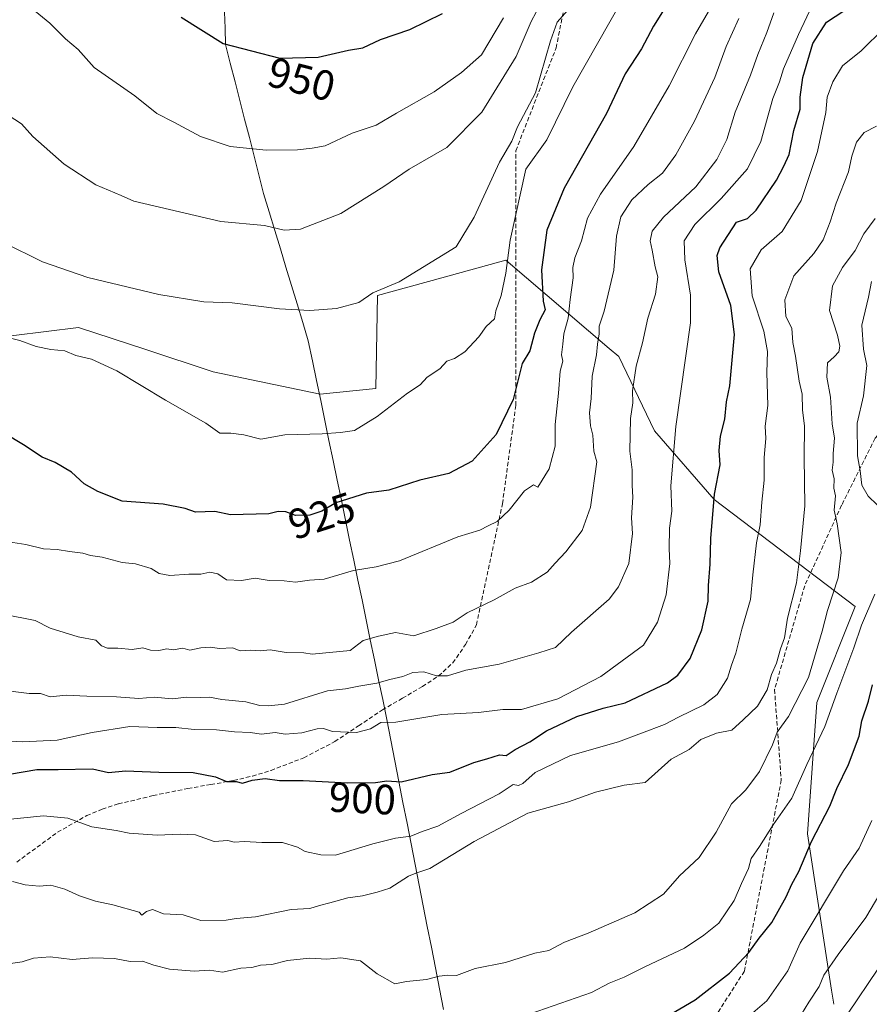
# Model space of a CAD drawing. Units: metres. Extents: x 562935 to 566359, y 4747227 to 4749573.
# Drawn here: x 563618 to 563819, y 4748633 to 4748866 of the extents above; entities that cross this region are included whole.
import ezdxf
from ezdxf.enums import TextEntityAlignment as Align

# ---------------------------------------------------------------- set-up
doc = ezdxf.new("R2010")
doc.units = ezdxf.units.M
doc.header["$MEASUREMENT"] = 0
doc.linetypes.add('TRAZOSX2', pattern=[1.5, 1, -0.5])
for name, color, linetype, lineweight in [('Arbolado forestal CxS', 92, 'Continuous', 0), ('Curva de nivel maestra', 36, 'Continuous', 30), ('Curva de nivel normal', 36, 'Continuous', 0), ('Matorral CxS', 135, 'Continuous', 0), ('Municipio', 9, 'Continuous', 13), ('Municipio CxS', 142, 'Continuous', 0), ('Rótulo de curva de nivel directora', 19, 'Continuous', 0), ('Senda', 19, 'TRAZOSX2', 0)]:
    doc.layers.add(name, color=color, linetype=linetype, lineweight=lineweight)
doc.styles.add('Arial', font='txt', dxfattribs={"height": 0.2})

# ---------------------------------------------------------------- blocks, each defined once
blk = doc.blocks.new('*U161')
at = {"layer": 'Curva de nivel normal', "color": 36, "linetype": 'Continuous', "lineweight": 0}
blk.add_polyline3d([(563786.63, 4748626.24, 870), (563794.9, 4748633.39, 870), (563799.9, 4748640.5, 870), (563802.81, 4748647, 870), (563813.08, 4748664.13, 870), (563816.77, 4748669.52, 870), (563819.75, 4748676.05, 870)], dxfattribs=at)
blk = doc.blocks.new('*U168')
at = {"layer": 'Curva de nivel normal', "color": 36, "linetype": 'Continuous', "lineweight": 0}
blk.add_polyline3d([(563732.57, 4748866.14, 945), (563727.39, 4748857.34, 945), (563722.67, 4748853.15, 945), (563716.15, 4748848.56, 945), (563707.27, 4748843.54, 945), (563702.48, 4748840.74, 945), (563696.75, 4748838.78, 945), (563690.39, 4748835.79, 945), (563687.33, 4748835.25, 945), (563683.85, 4748834.85, 945), (563676.42, 4748834.76, 945), (563667.86, 4748835.64, 945), (563660.9, 4748837.99, 945), (563654.56, 4748841.42, 945), (563650.5, 4748843.49, 945), (563645.35, 4748847.64, 945), (563635.69, 4748854.33, 945), (563631.88, 4748858.61, 945), (563628.89, 4748861.16, 945), (563625.23, 4748864.84, 945), (563621.77, 4748867.66, 945)], dxfattribs=at)
blk = doc.blocks.new('*U180')
at = {"layer": 'Curva de nivel normal', "color": 36, "linetype": 'Continuous', "lineweight": 0}
blk.add_polyline3d([(563742.68, 4748871.92, 940), (563739.11, 4748865.24, 940), (563735.61, 4748856.93, 940), (563727.46, 4748843.81, 940), (563719.19, 4748835.38, 940), (563710.25, 4748830.31, 940), (563704.3, 4748826.16, 940), (563694.1, 4748819.75, 940), (563684.5, 4748816.09, 940), (563680.67, 4748815.8, 940), (563676, 4748816.93, 940), (563665.67, 4748817.91, 940), (563645.05, 4748822.7, 940), (563642.12, 4748824.04, 940), (563636.07, 4748826.55, 940), (563628.62, 4748831.49, 940), (563621.2, 4748838, 940), (563618.48, 4748841.01, 940), (563615.37, 4748843.04, 940)], dxfattribs=at)
blk = doc.blocks.new('*U184')
at = {"layer": 'Curva de nivel normal', "color": 36, "linetype": 'Continuous', "lineweight": 0}
for points in [[(563738.93, 4748630.26, 880), (563753.41, 4748635.32, 880), (563757.6, 4748637.52, 880), (563761.12, 4748638.94, 880), (563766.2, 4748641.5, 880), (563775.45, 4748645.87, 880), (563780.01, 4748648.88, 880), (563783.53, 4748651.79, 880), (563787.16, 4748657.15, 880), (563788.92, 4748661.12, 880), (563790.61, 4748664.67, 880), (563791.22, 4748667.05, 880), (563793.15, 4748669.88, 880), (563796.42, 4748675.05, 880), (563800.86, 4748681.33, 880), (563804.39, 4748689.33, 880), (563808.67, 4748698.3, 880), (563811.52, 4748706.22, 880), (563815.55, 4748716.97, 880), (563817.33, 4748722.33, 880), (563820.47, 4748729.67, 880)], [(563821.07, 4748750.84, 880), (563818.92, 4748752.87, 880), (563817.43, 4748755.43, 880), (563817.03, 4748758.83, 880), (563816.36, 4748762.37, 880), (563816.34, 4748770.16, 880), (563817.8, 4748776.63, 880), (563818.61, 4748783.8, 880), (563817.79, 4748787.66, 880), (563817.44, 4748793.33, 880), (563819, 4748800.01, 880), (563819.71, 4748803.71, 880)]]:
    blk.add_polyline3d(points, dxfattribs=at)
blk = doc.blocks.new('*U193')
at = {"layer": 'Curva de nivel maestra', "color": 36, "linetype": 'Continuous', "lineweight": 30}
blk.add_polyline3d([(563770.68, 4748629.3, 875), (563777.93, 4748633.56, 875), (563786.12, 4748639.9, 875), (563790.67, 4748644.78, 875), (563793.14, 4748648.22, 875), (563796.1, 4748651.89, 875), (563799.5, 4748658, 875), (563800.82, 4748661, 875), (563802.52, 4748663.95, 875), (563805.52, 4748671.08, 875), (563809.81, 4748679.43, 875), (563811.5, 4748683.62, 875), (563814.28, 4748689.33, 875), (563816.81, 4748696, 875), (563817.41, 4748699.67, 875), (563818.98, 4748704.33, 875), (563819.95, 4748708.22, 875)], dxfattribs=at)

msp = doc.modelspace()

# ---------------------------------------------------------------- linework, layer by layer
at = {"layer": 'Arbolado forestal CxS', "color": 92, "linetype": 'Continuous', "lineweight": 0}
msp.add_polyline3d([(563810.78, 4748632.54, 859.41), (563810.27, 4748635.9, 860.65), (563804.57, 4748672.91, 873.59), (563806.75, 4748703.99, 879.64), (563815.86, 4748726.76, 879.15), (563782.46, 4748752.06, 898.18), (563768.34, 4748768.29, 905.22), (563759.87, 4748785.93, 910.21), (563757.62, 4748787.84, 911.29), (563733.15, 4748808.71, 927.16), (563717.97, 4748804.54, 932.47), (563702.79, 4748800.36, 933.84), (563702.4, 4748778.38, 930.2), (563689.19, 4748777.04, 930.97), (563663.84, 4748782.33, 931.78), (563647.91, 4748787.55, 931.54), (563631.97, 4748792.78, 931.43), (563593.64, 4748788.05, 927.46)], dxfattribs=at)
msp.add_polyline3d([(563810.78, 4748632.54, 859.41), (563810.27, 4748635.9, 860.65), (563804.57, 4748672.91, 873.59), (563806.75, 4748703.99, 879.64), (563815.86, 4748726.76, 879.15), (563782.46, 4748752.06, 898.18), (563768.34, 4748768.29, 905.22), (563759.87, 4748785.93, 910.21), (563757.62, 4748787.84, 911.29), (563733.15, 4748808.71, 927.16), (563717.97, 4748804.54, 932.47), (563702.79, 4748800.36, 933.84), (563702.4, 4748778.38, 930.2), (563689.19, 4748777.04, 930.97), (563663.84, 4748782.33, 931.78), (563647.91, 4748787.55, 931.54), (563631.97, 4748792.78, 931.43), (563593.64, 4748788.05, 927.46)], dxfattribs=at)
at = {"layer": 'Curva de nivel maestra', "color": 36, "linetype": 'Continuous', "lineweight": 30}
for points in [[(563772.19, 4748870.78, 925), (563768.08, 4748864.12, 925), (563765.23, 4748858.78, 925), (563761.43, 4748852.87, 925), (563757, 4748843.47, 925), (563746.96, 4748825.75, 925), (563742.88, 4748815.86, 925), (563741.6, 4748806.44, 925), (563741.96, 4748799, 925), (563742.45, 4748796.94, 925), (563741.16, 4748794.58, 925), (563739.95, 4748791.47, 925), (563738.82, 4748787.29, 925), (563737.04, 4748784.27, 925), (563734.88, 4748775.71, 925), (563730.86, 4748767.44, 925), (563725.19, 4748761.17, 925), (563719.62, 4748758.2, 925), (563712.82, 4748756.63, 925), (563705.48, 4748754.3, 925), (563700.14, 4748753.59, 925), (563692.93, 4748751.28, 925), (563689.59, 4748749.32, 925), (563686.73, 4748748.38, 925), (563683.33, 4748748.31, 925), (563681.06, 4748749.14, 925), (563679.25, 4748749.22, 925), (563677.04, 4748748.68, 925), (563667.97, 4748748.46, 925), (563664.29, 4748749.24, 925), (563659.65, 4748749.09, 925), (563657.24, 4748749.9, 925), (563652, 4748751, 925), (563642.32, 4748751.65, 925), (563636.6, 4748753.93, 925), (563633.32, 4748755.79, 925), (563630.32, 4748758.52, 925), (563626.46, 4748760.79, 925), (563623.39, 4748762.08, 925), (563618.96, 4748765.05, 925), (563614.43, 4748767.79, 925)], [(563615.67, 4748687.02, 900), (563622.14, 4748688.1, 900), (563627.2, 4748688.12, 900), (563635.33, 4748688.33, 900), (563639.09, 4748687.42, 900), (563643.13, 4748687.84, 900), (563650.99, 4748687.51, 900), (563659.14, 4748687.42, 900), (563664.44, 4748686.38, 900), (563667.05, 4748685.28, 900), (563669.29, 4748685.29, 900), (563670.8, 4748684.93, 900), (563673.13, 4748685.64, 900), (563676.21, 4748686, 900), (563679.54, 4748685.54, 900), (563685.18, 4748685.52, 900), (563695.66, 4748685, 900), (563702.28, 4748685.08, 900), (563705, 4748685.42, 900), (563708.33, 4748685.24, 900), (563715.67, 4748686.94, 900), (563719.91, 4748687.51, 900), (563725.53, 4748689.82, 900), (563728.64, 4748690.64, 900), (563731.64, 4748691.63, 900), (563733.19, 4748691.47, 900), (563735.33, 4748692.91, 900), (563738.81, 4748694.69, 900), (563742.79, 4748697.26, 900), (563749.94, 4748700.67, 900), (563756.16, 4748702.67, 900), (563761.4, 4748703.94, 900), (563771.44, 4748708.64, 900), (563773.86, 4748710.5, 900), (563776.78, 4748714.38, 900), (563779.52, 4748721.19, 900), (563781.02, 4748728, 900), (563781.13, 4748731.67, 900), (563781.55, 4748736.74, 900), (563781.65, 4748742.86, 900), (563782.55, 4748753.33, 900), (563783.88, 4748760.31, 900), (563783.67, 4748763.65, 900), (563783.93, 4748767.08, 900), (563785.01, 4748771.1, 900), (563785.36, 4748775.16, 900), (563786.13, 4748779, 900), (563787.3, 4748791.12, 900), (563786.44, 4748798.03, 900), (563783.57, 4748806.01, 900), (563783.14, 4748809.83, 900), (563783.78, 4748811.67, 900), (563787.78, 4748817.72, 900), (563790.36, 4748818.62, 900), (563792.38, 4748820.56, 900), (563797.23, 4748827.67, 900), (563798.97, 4748831, 900), (563800.19, 4748833.78, 900), (563801.28, 4748839.47, 900), (563802.82, 4748844.45, 900), (563802.83, 4748847.33, 900), (563803.44, 4748852, 900), (563805.83, 4748860, 900), (563809.03, 4748865.08, 900), (563815.22, 4748869.09, 900)], [(563656.26, 4748866.26, 950), (563666.21, 4748860.02, 950), (563679.65, 4748856.54, 950), (563688.7, 4748856.84, 950), (563695.88, 4748858.46, 950), (563699.32, 4748858.99, 950), (563703.51, 4748860.96, 950), (563710.39, 4748863.39, 950), (563718.18, 4748867.12, 950)]]:
    msp.add_polyline3d(points, dxfattribs=at)
at = {"layer": 'Curva de nivel normal', "color": 36, "linetype": 'Continuous', "lineweight": 0}
for points in [[(563786.08, 4748876.2, 920), (563778.06, 4748862.34, 920), (563771.82, 4748850.03, 920), (563763.48, 4748835.67, 920), (563755.58, 4748824.33, 920), (563752.5, 4748818.67, 920), (563751.05, 4748813.33, 920), (563749.49, 4748809.32, 920), (563749.03, 4748807, 920), (563749.09, 4748804.57, 920), (563748.35, 4748799.4, 920), (563747.89, 4748795, 920), (563746.88, 4748791.33, 920), (563746.64, 4748788.83, 920), (563746.29, 4748786.32, 920), (563746.62, 4748784.84, 920), (563746, 4748782.48, 920), (563745.64, 4748777.26, 920), (563744.86, 4748769.82, 920), (563744.83, 4748764.67, 920), (563743.37, 4748759.33, 920), (563740.72, 4748755, 920), (563739.73, 4748755.56, 920), (563737.59, 4748754.15, 920), (563733.96, 4748749.58, 920), (563731.12, 4748746.85, 920), (563729, 4748745.86, 920), (563726.95, 4748744.77, 920), (563721.81, 4748743.23, 920), (563707.95, 4748737.51, 920), (563702.44, 4748736.16, 920), (563697.11, 4748735.27, 920), (563690.11, 4748733.24, 920), (563686.67, 4748732.96, 920), (563683.33, 4748732.47, 920), (563680.67, 4748732.83, 920), (563677.13, 4748732.89, 920), (563673.81, 4748733.42, 920), (563670.57, 4748732.9, 920), (563667.06, 4748733.02, 920), (563664.96, 4748734.47, 920), (563663.06, 4748734.89, 920), (563660.95, 4748734.42, 920), (563658.08, 4748734.42, 920), (563653.6, 4748734.06, 920), (563651.12, 4748734.58, 920), (563649.17, 4748735.76, 920), (563645.51, 4748736.8, 920), (563642.35, 4748737.16, 920), (563637.61, 4748738.42, 920), (563634.85, 4748738.81, 920), (563633.03, 4748739.36, 920), (563629.83, 4748739.73, 920), (563626.95, 4748740.25, 920), (563623.73, 4748740.42, 920), (563619.52, 4748741.39, 920), (563615.44, 4748742.06, 920)], [(563611.91, 4748695.1, 905), (563618.72, 4748694.69, 905), (563626.92, 4748695.12, 905), (563635.26, 4748696.92, 905), (563644.13, 4748698.28, 905), (563650.62, 4748698.1, 905), (563655, 4748698.07, 905), (563659.33, 4748697.62, 905), (563664.64, 4748697.53, 905), (563668.89, 4748697.02, 905), (563672.64, 4748696.86, 905), (563675.33, 4748696.5, 905), (563678.56, 4748696.9, 905), (563680.9, 4748696.54, 905), (563684.89, 4748696.8, 905), (563688.5, 4748697.76, 905), (563690, 4748697.83, 905), (563692.12, 4748697.12, 905), (563697.79, 4748696.88, 905), (563701.09, 4748697.78, 905), (563703.57, 4748699.27, 905), (563707.14, 4748699.36, 905), (563718, 4748701.15, 905), (563726.67, 4748701.6, 905), (563732.47, 4748702.32, 905), (563736.89, 4748702.38, 905), (563745.47, 4748704.88, 905), (563755.67, 4748710.18, 905), (563765.71, 4748717.59, 905), (563769.07, 4748723, 905), (563771.09, 4748729.53, 905), (563771.94, 4748736.89, 905), (563771.77, 4748740.44, 905), (563771.89, 4748745.28, 905), (563772.42, 4748749.3, 905), (563772.22, 4748755.27, 905), (563773.37, 4748769.37, 905), (563776.89, 4748793.89, 905), (563776.84, 4748800.45, 905), (563775.52, 4748808.84, 905), (563775.39, 4748813.28, 905), (563777.88, 4748817.19, 905), (563784.15, 4748823.3, 905), (563790.33, 4748830.38, 905), (563793.48, 4748836.85, 905), (563796.34, 4748847.05, 905), (563797.96, 4748851, 905), (563798.86, 4748854, 905), (563802.44, 4748862.17, 905), (563806.33, 4748870.61, 905)], [(563748.95, 4748869.21, 935), (563745.31, 4748865.09, 935), (563743.74, 4748860.67, 935), (563740.13, 4748848.33, 935), (563735.89, 4748840.33, 935), (563734.6, 4748836.9, 935), (563731.62, 4748831.93, 935), (563725.62, 4748818.9, 935), (563721.38, 4748811.88, 935), (563707.88, 4748803.62, 935), (563701.67, 4748801.01, 935), (563698.36, 4748798.74, 935), (563693.04, 4748797.29, 935), (563686.78, 4748796.78, 935), (563679.53, 4748797.2, 935), (563668.37, 4748798.65, 935), (563661.68, 4748798.87, 935), (563651, 4748800.59, 935), (563634.22, 4748804.62, 935), (563623.48, 4748808.33, 935), (563614.25, 4748812.92, 935)], [(563614.32, 4748790.65, 930), (563618.08, 4748789.74, 930), (563621.96, 4748788.3, 930), (563625.46, 4748787.56, 930), (563628.74, 4748787.28, 930), (563631.33, 4748786.19, 930), (563635.1, 4748785.3, 930), (563641.07, 4748782.5, 930), (563652.55, 4748775.55, 930), (563662.15, 4748770.15, 930), (563665.43, 4748767.76, 930), (563668.02, 4748767.8, 930), (563671.16, 4748767.38, 930), (563675.13, 4748766.36, 930), (563680.85, 4748767.37, 930), (563689.64, 4748767.58, 930), (563694.03, 4748767.91, 930), (563697.35, 4748768.4, 930), (563702.69, 4748771.71, 930), (563709.84, 4748777.28, 930), (563712.83, 4748779.22, 930), (563714.49, 4748781, 930), (563717.5, 4748783.03, 930), (563719.17, 4748784.84, 930), (563721, 4748785.47, 930), (563723.4, 4748787, 930), (563726.76, 4748790.57, 930), (563728.46, 4748793, 930), (563730.48, 4748794.88, 930), (563730.76, 4748796.74, 930), (563732.06, 4748800.36, 930), (563733.16, 4748805.69, 930), (563734.14, 4748813.44, 930), (563737.86, 4748830.25, 930), (563742.82, 4748837.24, 930), (563749, 4748849.76, 930), (563760.67, 4748870.29, 930)], [(563788.3, 4748865.97, 915), (563785.33, 4748859.32, 915), (563782.58, 4748852, 915), (563777.79, 4748841.67, 915), (563773.39, 4748833.67, 915), (563770.26, 4748829.33, 915), (563766.84, 4748826.67, 915), (563762.99, 4748823, 915), (563760.34, 4748819.03, 915), (563759.34, 4748814.45, 915), (563758.74, 4748806.36, 915), (563756.44, 4748796.67, 915), (563755.24, 4748793.08, 915), (563755.26, 4748791.26, 915), (563754.81, 4748788.84, 915), (563754.57, 4748786.32, 915), (563753.61, 4748781.3, 915), (563753.34, 4748776.01, 915), (563752.94, 4748772.61, 915), (563753.19, 4748769.52, 915), (563753.73, 4748767.27, 915), (563753.96, 4748763.48, 915), (563754.67, 4748761.02, 915), (563753.21, 4748750.22, 915), (563751.21, 4748744.72, 915), (563747.38, 4748739.67, 915), (563744.79, 4748737, 915), (563742.95, 4748734.85, 915), (563739.18, 4748732.49, 915), (563735.37, 4748731.1, 915), (563730.42, 4748728.29, 915), (563724, 4748725.22, 915), (563720.67, 4748723.05, 915), (563716.67, 4748721.53, 915), (563711.33, 4748719.82, 915), (563707, 4748720.54, 915), (563703.02, 4748719.72, 915), (563699.4, 4748718.65, 915), (563696.31, 4748716.31, 915), (563687.33, 4748715.44, 915), (563685.35, 4748715.78, 915), (563681.17, 4748715.87, 915), (563677.33, 4748716.44, 915), (563675, 4748716.21, 915), (563672.82, 4748716.36, 915), (563670.26, 4748716.23, 915), (563668.48, 4748716.91, 915), (563665.37, 4748716.8, 915), (563663.17, 4748717.1, 915), (563660.95, 4748716.95, 915), (563658.38, 4748716.43, 915), (563656.7, 4748716.86, 915), (563654.42, 4748716.46, 915), (563652.86, 4748716.72, 915), (563651, 4748716.31, 915), (563649.05, 4748716.37, 915), (563647.21, 4748716.96, 915), (563644.72, 4748716.57, 915), (563641.29, 4748716.83, 915), (563638.84, 4748716.84, 915), (563637.41, 4748717.41, 915), (563636.1, 4748718.79, 915), (563631.9, 4748719.58, 915), (563625.3, 4748721.59, 915), (563621.7, 4748723.38, 915), (563614.18, 4748724.92, 915)], [(563796.6, 4748867.33, 910), (563794.91, 4748862.67, 910), (563792.78, 4748857.46, 910), (563791.04, 4748852.51, 910), (563787.39, 4748843.8, 910), (563785.44, 4748837.33, 910), (563783.07, 4748832.58, 910), (563778.08, 4748826.13, 910), (563770.45, 4748818.88, 910), (563767.8, 4748815.6, 910), (563767.31, 4748813.31, 910), (563767.8, 4748811.13, 910), (563768.51, 4748807.18, 910), (563769.13, 4748804.81, 910), (563768.6, 4748800.72, 910), (563766.76, 4748795, 910), (563765.48, 4748789.16, 910), (563764.03, 4748783.62, 910), (563763.13, 4748777.82, 910), (563763.24, 4748774.92, 910), (563762.64, 4748771.22, 910), (563762.51, 4748763.51, 910), (563763.08, 4748759.08, 910), (563763.02, 4748755.36, 910), (563763.2, 4748752.6, 910), (563762.86, 4748747.74, 910), (563763.12, 4748744, 910), (563762.22, 4748736.93, 910), (563759.82, 4748731.36, 910), (563757.62, 4748728.5, 910), (563748.67, 4748720.66, 910), (563744.9, 4748717.06, 910), (563740.93, 4748715.77, 910), (563731.57, 4748713.04, 910), (563723.67, 4748711.68, 910), (563719.33, 4748710.28, 910), (563716.76, 4748710.3, 910), (563713.73, 4748711.29, 910), (563711.1, 4748711.14, 910), (563708.76, 4748710.14, 910), (563705.69, 4748709.44, 910), (563702.58, 4748708.56, 910), (563698.31, 4748707.88, 910), (563695.16, 4748707.23, 910), (563690.95, 4748706.76, 910), (563680.79, 4748703.64, 910), (563676.95, 4748703.18, 910), (563674.89, 4748703.28, 910), (563671.56, 4748704.16, 910), (563665.89, 4748704.7, 910), (563663.01, 4748705.26, 910), (563660.79, 4748705.2, 910), (563657.62, 4748705.29, 910), (563654.18, 4748704.84, 910), (563649.92, 4748705.26, 910), (563646.25, 4748704.92, 910), (563641.01, 4748705.34, 910), (563633.98, 4748705.5, 910), (563629.04, 4748705.76, 910), (563625.26, 4748705.36, 910), (563622.98, 4748706.14, 910), (563620.28, 4748706.16, 910), (563615.29, 4748706.78, 910)], [(563822.67, 4748863.66, 895), (563817.24, 4748858.28, 895), (563812.86, 4748854.77, 895), (563810.56, 4748851, 895), (563809.22, 4748847.33, 895), (563808.86, 4748843.67, 895), (563806.88, 4748834.46, 895), (563803.02, 4748822.85, 895), (563798.59, 4748815.5, 895), (563793.57, 4748811.15, 895), (563791, 4748806.7, 895), (563791.42, 4748800.31, 895), (563794.24, 4748791.95, 895), (563795.06, 4748787.11, 895), (563794.9, 4748782.12, 895), (563795.17, 4748774.36, 895), (563794.54, 4748769.42, 895), (563794.69, 4748766.52, 895), (563794.32, 4748762, 895), (563794.31, 4748756.65, 895), (563793.75, 4748751.41, 895), (563793.36, 4748746.1, 895), (563792.5, 4748741.81, 895), (563791.58, 4748734.24, 895), (563791.04, 4748728.39, 895), (563789.02, 4748721.33, 895), (563787.57, 4748715.67, 895), (563786.53, 4748712.84, 895), (563785.61, 4748709.78, 895), (563783.18, 4748705.88, 895), (563780, 4748703.44, 895), (563774, 4748700.56, 895), (563770.67, 4748698.78, 895), (563759.79, 4748694.71, 895), (563748.48, 4748691.46, 895), (563740.12, 4748687.46, 895), (563737.2, 4748684.81, 895), (563736.11, 4748684.35, 895), (563734.91, 4748684.55, 895), (563731.58, 4748682.38, 895), (563722.57, 4748677.75, 895), (563717.05, 4748674.74, 895), (563713.33, 4748673.48, 895), (563710.67, 4748672.34, 895), (563707, 4748671.86, 895), (563701.67, 4748670.5, 895), (563692.84, 4748667.82, 895), (563689.34, 4748667.94, 895), (563685.66, 4748668.74, 895), (563683.82, 4748669.76, 895), (563680.26, 4748670.88, 895), (563675.35, 4748670.89, 895), (563671.27, 4748671.09, 895), (563668.86, 4748670.91, 895), (563667.32, 4748671.32, 895), (563664.11, 4748671.11, 895), (563659.68, 4748672.68, 895), (563656.04, 4748672.84, 895), (563650.61, 4748672.61, 895), (563644.02, 4748673.06, 895), (563640.93, 4748673.7, 895), (563635.15, 4748674.57, 895), (563629.43, 4748676.62, 895), (563623.68, 4748677.2, 895), (563612.75, 4748676.1, 895)], [(563616.33, 4748661.58, 890), (563619.33, 4748660.84, 890), (563622.7, 4748660.52, 890), (563625.47, 4748660.74, 890), (563628.76, 4748659.83, 890), (563632.25, 4748658.25, 890), (563636, 4748657, 890), (563640.08, 4748656.08, 890), (563646.36, 4748654.36, 890), (563646.99, 4748653.62, 890), (563648.1, 4748654.53, 890), (563649.51, 4748654.97, 890), (563652.09, 4748653.96, 890), (563656.76, 4748653.69, 890), (563660.94, 4748652.4, 890), (563666.94, 4748652.48, 890), (563669.28, 4748652.84, 890), (563673.89, 4748653.22, 890), (563682.34, 4748654.99, 890), (563686.76, 4748655.21, 890), (563689, 4748655.96, 890), (563691.52, 4748656.56, 890), (563695.75, 4748657.78, 890), (563699.19, 4748658.19, 890), (563702.67, 4748659.11, 890), (563705.67, 4748660.01, 890), (563710.13, 4748662.88, 890), (563711.85, 4748663.61, 890), (563715.13, 4748664.67, 890), (563725.67, 4748671.12, 890), (563738.33, 4748677.8, 890), (563748, 4748680.51, 890), (563754.38, 4748682.78, 890), (563761.13, 4748684.42, 890), (563766.13, 4748685.09, 890), (563772.24, 4748690.61, 890), (563776.51, 4748692.84, 890), (563779.34, 4748695.22, 890), (563783.01, 4748696.75, 890), (563786.67, 4748697.48, 890), (563789.34, 4748699.9, 890), (563792.74, 4748703.14, 890), (563795.04, 4748707, 890), (563796, 4748710.67, 890), (563797.24, 4748713.33, 890), (563798.19, 4748716.67, 890), (563799.14, 4748719.33, 890), (563799.79, 4748724, 890), (563801.92, 4748732.33, 890), (563802.87, 4748739.89, 890), (563803.91, 4748750.55, 890), (563803.8, 4748762.08, 890), (563803.87, 4748769.42, 890), (563803.34, 4748773.27, 890), (563803.27, 4748776.99, 890), (563802.59, 4748780.08, 890), (563801.68, 4748785.98, 890), (563801.07, 4748789.25, 890), (563800.84, 4748792.67, 890), (563799.44, 4748795.41, 890), (563799.21, 4748799.35, 890), (563801.32, 4748805, 890), (563806.07, 4748810.33, 890), (563808.27, 4748813.53, 890), (563809.92, 4748817.79, 890), (563811.31, 4748822.2, 890), (563814.29, 4748829.67, 890), (563815.04, 4748833.33, 890), (563816.18, 4748836.67, 890), (563817.95, 4748838.97, 890), (563820.91, 4748840.47, 890)], [(563615.33, 4748642.14, 885), (563618.67, 4748642.56, 885), (563621.33, 4748643.48, 885), (563625.29, 4748643.75, 885), (563630.49, 4748643.12, 885), (563635.29, 4748643.54, 885), (563640.55, 4748643.4, 885), (563644.24, 4748642.67, 885), (563647.11, 4748642.78, 885), (563649.8, 4748641.8, 885), (563653.56, 4748640.89, 885), (563659.38, 4748640.37, 885), (563662.96, 4748640.6, 885), (563666.1, 4748640.18, 885), (563670.44, 4748641.12, 885), (563673, 4748641.25, 885), (563675.1, 4748641.77, 885), (563677.76, 4748641.93, 885), (563681.46, 4748642.91, 885), (563686.66, 4748643.44, 885), (563690.75, 4748643.19, 885), (563694.11, 4748643.55, 885), (563698.78, 4748642.86, 885), (563702.67, 4748639.72, 885), (563706.89, 4748637.37, 885), (563709.64, 4748637.92, 885), (563714.4, 4748638.41, 885), (563717.37, 4748639.24, 885), (563719.43, 4748639.41, 885), (563721.48, 4748639.39, 885), (563725.87, 4748641.03, 885), (563733.05, 4748642.47, 885), (563740, 4748644.61, 885), (563743.33, 4748645.29, 885), (563747, 4748647.22, 885), (563752.67, 4748649.35, 885), (563763.67, 4748654.17, 885), (563770.48, 4748658.58, 885), (563774.27, 4748662.92, 885), (563778.91, 4748667.32, 885), (563782.94, 4748673.29, 885), (563786.6, 4748679.99, 885), (563789.92, 4748683.33, 885), (563793.21, 4748687.67, 885), (563796.25, 4748694, 885), (563797.34, 4748697, 885), (563800.05, 4748700.67, 885), (563804.77, 4748709.92, 885), (563808.03, 4748720.88, 885), (563809.3, 4748725.77, 885), (563811.84, 4748733.51, 885), (563812.51, 4748739.51, 885), (563811.6, 4748746.34, 885), (563810.89, 4748749.51, 885), (563811.19, 4748752.92, 885), (563810.75, 4748754.75, 885), (563810.84, 4748756.99, 885), (563810.36, 4748759.02, 885), (563810.64, 4748760.91, 885), (563810.64, 4748762.97, 885), (563810.93, 4748766.58, 885), (563810.37, 4748770, 885), (563810.02, 4748776.33, 885), (563809.1, 4748781, 885), (563809.25, 4748784.46, 885), (563810.84, 4748785.85, 885), (563811.96, 4748787.01, 885), (563812.24, 4748788.38, 885), (563811.63, 4748790.95, 885), (563809.79, 4748796.85, 885), (563810.5, 4748802.67, 885), (563812.87, 4748807, 885), (563815.86, 4748811, 885), (563817.91, 4748815, 885), (563820.58, 4748818.58, 885)], [(563800.53, 4748625.98, 865), (563804.86, 4748633.01, 865), (563807.32, 4748636.75, 865), (563808.45, 4748639.42, 865), (563811.8, 4748644.37, 865), (563818.38, 4748653.09, 865), (563823.97, 4748662.6, 865)], [(563809.6, 4748623.67, 860), (563825.76, 4748647.67, 860)]]:
    msp.add_polyline3d(points, dxfattribs=at)
at = {"layer": 'Matorral CxS', "color": 135, "linetype": 'Continuous', "lineweight": 0}
for points in [[(563593.64, 4748788.05, 927.46), (563631.97, 4748792.78, 931.43), (563647.91, 4748787.55, 931.54), (563663.84, 4748782.33, 931.78), (563689.19, 4748777.04, 930.97), (563702.4, 4748778.38, 930.2), (563702.79, 4748800.36, 933.84), (563717.97, 4748804.54, 932.47), (563733.15, 4748808.71, 927.16), (563757.62, 4748787.84, 911.29), (563759.87, 4748785.93, 910.21), (563768.34, 4748768.29, 905.22), (563782.46, 4748752.06, 898.18), (563815.86, 4748726.76, 879.15), (563806.75, 4748703.99, 879.64), (563804.57, 4748672.91, 873.59), (563810.27, 4748635.9, 860.65), (563810.78, 4748632.54, 859.41)], [(563810.78, 4748632.54, 859.41), (563810.27, 4748635.9, 860.65), (563804.57, 4748672.91, 873.59), (563806.75, 4748703.99, 879.64), (563815.86, 4748726.76, 879.15), (563782.46, 4748752.06, 898.18), (563768.34, 4748768.29, 905.22), (563759.87, 4748785.93, 910.21), (563757.62, 4748787.84, 911.29), (563733.15, 4748808.71, 927.16), (563717.97, 4748804.54, 932.47), (563702.79, 4748800.36, 933.84), (563702.4, 4748778.38, 930.2), (563689.19, 4748777.04, 930.97), (563663.84, 4748782.33, 931.78), (563647.91, 4748787.55, 931.54), (563631.97, 4748792.78, 931.43), (563593.64, 4748788.05, 927.46)]]:
    msp.add_polyline3d(points, dxfattribs=at)
at = {"layer": 'Municipio', "color": 9, "linetype": 'Continuous', "lineweight": 13}
msp.add_polyline3d([(563666.57, 4748867.45, 951.06), (563666.67, 4748863.63, 950.75), (563666.78, 4748859.82, 950.08), (563667.91, 4748855.41, 949.32), (563669.04, 4748850.99, 948.53), (563670.17, 4748846.58, 947.66), (563671.3, 4748842.16, 946.69), (563672.43, 4748837.75, 945.68), (563673.56, 4748833.34, 944.6), (563674.69, 4748828.92, 943.39), (563675.82, 4748824.51, 942.18), (563677.14, 4748820.15, 940.89), (563678.46, 4748815.79, 939.82), (563679.78, 4748811.44, 938.88), (563681.1, 4748807.08, 937.87), (563682.42, 4748802.72, 936.68), (563683.74, 4748798.37, 935.45), (563685.06, 4748794.01, 934.21), (563686.38, 4748789.65, 933.26), (563687.36, 4748784.93, 932.65), (563688.34, 4748780.21, 931.86), (563689.32, 4748775.49, 931.15), (563690.29, 4748770.77, 930.47), (563691.27, 4748766.05, 929.69), (563692.25, 4748761.33, 928.7), (563693.23, 4748756.61, 927.33), (563694.21, 4748751.89, 925.43), (563695.19, 4748747.17, 923.46), (563696.16, 4748742.44, 922.04), (563697.14, 4748737.72, 920.71), (563698.12, 4748733, 919.46), (563699.1, 4748728.28, 918.13), (563700.08, 4748723.56, 916.47), (563701.06, 4748718.84, 915.02), (563702.03, 4748714.12, 913.22), (563703.01, 4748709.4, 910.31), (563703.99, 4748704.68, 907.61), (563704.97, 4748699.96, 905.47), (563705.93, 4748695.06, 903.6), (563706.89, 4748690.16, 901.65), (563707.85, 4748685.26, 900.01), (563708.8, 4748680.35, 898.43), (563709.76, 4748675.45, 896.25), (563710.72, 4748670.55, 894.15), (563711.68, 4748665.65, 891.34), (563712.64, 4748660.75, 888.25), (563713.6, 4748655.85, 886.37), (563714.56, 4748650.95, 886.4), (563715.51, 4748646.04, 886.68), (563716.47, 4748641.14, 885.75), (563717.43, 4748636.24, 884.01), (563718.39, 4748631.34, 882.06)], dxfattribs=at)
msp.add_polyline3d([(563666.57, 4748867.45, 951.06), (563666.67, 4748863.63, 950.75), (563666.78, 4748859.82, 950.08), (563667.91, 4748855.41, 949.32), (563669.04, 4748850.99, 948.53), (563670.17, 4748846.58, 947.66), (563671.3, 4748842.16, 946.69), (563672.43, 4748837.75, 945.68), (563673.56, 4748833.34, 944.6), (563674.69, 4748828.92, 943.39), (563675.82, 4748824.51, 942.18), (563677.14, 4748820.15, 940.89), (563678.46, 4748815.79, 939.82), (563679.78, 4748811.44, 938.88), (563681.1, 4748807.08, 937.87), (563682.42, 4748802.72, 936.68), (563683.74, 4748798.37, 935.45), (563685.06, 4748794.01, 934.21), (563686.38, 4748789.65, 933.26), (563687.36, 4748784.93, 932.65), (563688.34, 4748780.21, 931.86), (563689.32, 4748775.49, 931.15), (563690.29, 4748770.77, 930.47), (563691.27, 4748766.05, 929.69), (563692.25, 4748761.33, 928.7), (563693.23, 4748756.61, 927.33), (563694.21, 4748751.89, 925.43), (563695.19, 4748747.17, 923.46), (563696.16, 4748742.44, 922.04), (563697.14, 4748737.72, 920.71), (563698.12, 4748733, 919.46), (563699.1, 4748728.28, 918.13), (563700.08, 4748723.56, 916.47), (563701.06, 4748718.84, 915.02), (563702.03, 4748714.12, 913.22), (563703.01, 4748709.4, 910.31), (563703.99, 4748704.68, 907.61), (563704.97, 4748699.96, 905.47), (563705.93, 4748695.06, 903.6), (563706.89, 4748690.16, 901.65), (563707.85, 4748685.26, 900.01), (563708.8, 4748680.35, 898.43), (563709.76, 4748675.45, 896.25), (563710.72, 4748670.55, 894.15), (563711.68, 4748665.65, 891.34), (563712.64, 4748660.75, 888.25), (563713.6, 4748655.85, 886.37), (563714.56, 4748650.95, 886.4), (563715.51, 4748646.04, 886.68), (563716.47, 4748641.14, 885.75), (563717.43, 4748636.24, 884.01), (563718.39, 4748631.34, 882.06)], dxfattribs=at)
at = {"layer": 'Municipio CxS', "color": 142, "linetype": 'Continuous', "lineweight": 0}
for points in [[(563666.57, 4748867.45, 951.06), (563666.67, 4748863.63, 950.75), (563666.78, 4748859.82, 950.08), (563667.91, 4748855.41, 949.32), (563669.04, 4748850.99, 948.53), (563670.17, 4748846.58, 947.66), (563671.3, 4748842.16, 946.69), (563672.43, 4748837.75, 945.68), (563673.56, 4748833.34, 944.6), (563674.69, 4748828.92, 943.39), (563675.82, 4748824.51, 942.18), (563677.14, 4748820.15, 940.89), (563678.46, 4748815.79, 939.82), (563679.78, 4748811.44, 938.88), (563681.1, 4748807.08, 937.87), (563682.42, 4748802.72, 936.68), (563683.74, 4748798.37, 935.45), (563685.06, 4748794.01, 934.21), (563686.38, 4748789.65, 933.26), (563687.36, 4748784.93, 932.65), (563688.34, 4748780.21, 931.86), (563689.32, 4748775.49, 931.15), (563690.29, 4748770.77, 930.47), (563691.27, 4748766.05, 929.69), (563692.25, 4748761.33, 928.7), (563693.23, 4748756.61, 927.33), (563694.21, 4748751.89, 925.43), (563695.19, 4748747.17, 923.46), (563696.16, 4748742.44, 922.04), (563697.14, 4748737.72, 920.71), (563698.12, 4748733, 919.46), (563699.1, 4748728.28, 918.13), (563700.08, 4748723.56, 916.47), (563701.06, 4748718.84, 915.02), (563702.03, 4748714.12, 913.22), (563703.01, 4748709.4, 910.31), (563703.99, 4748704.68, 907.61), (563704.97, 4748699.96, 905.47), (563705.93, 4748695.06, 903.6), (563706.89, 4748690.16, 901.65), (563707.85, 4748685.26, 900.01), (563708.8, 4748680.35, 898.43), (563709.76, 4748675.45, 896.25), (563710.72, 4748670.55, 894.15), (563711.68, 4748665.65, 891.34), (563712.64, 4748660.75, 888.25), (563713.6, 4748655.85, 886.37), (563714.56, 4748650.95, 886.4), (563715.51, 4748646.04, 886.68), (563716.47, 4748641.14, 885.75), (563717.43, 4748636.24, 884.01), (563718.39, 4748631.34, 882.06)], [(563718.39, 4748631.34, 882.06), (563717.43, 4748636.24, 884.01), (563716.47, 4748641.14, 885.75), (563715.51, 4748646.04, 886.68), (563714.56, 4748650.95, 886.4), (563713.6, 4748655.85, 886.37), (563712.64, 4748660.75, 888.25), (563711.68, 4748665.65, 891.34), (563710.72, 4748670.55, 894.15), (563709.76, 4748675.45, 896.25), (563708.8, 4748680.35, 898.43), (563707.85, 4748685.26, 900.01), (563706.89, 4748690.16, 901.65), (563705.93, 4748695.06, 903.6), (563704.97, 4748699.96, 905.47), (563703.99, 4748704.68, 907.61), (563703.01, 4748709.4, 910.31), (563702.03, 4748714.12, 913.22), (563701.06, 4748718.84, 915.02), (563700.08, 4748723.56, 916.47), (563699.1, 4748728.28, 918.13), (563698.12, 4748733, 919.46), (563697.14, 4748737.72, 920.71), (563696.16, 4748742.44, 922.04), (563695.19, 4748747.17, 923.46), (563694.21, 4748751.89, 925.43), (563693.23, 4748756.61, 927.33), (563692.25, 4748761.33, 928.7), (563691.27, 4748766.05, 929.69), (563690.29, 4748770.77, 930.47), (563689.32, 4748775.49, 931.15), (563688.34, 4748780.21, 931.86), (563687.36, 4748784.93, 932.65), (563686.38, 4748789.65, 933.26), (563685.06, 4748794.01, 934.21), (563683.74, 4748798.37, 935.45), (563682.42, 4748802.72, 936.68), (563681.1, 4748807.08, 937.87), (563679.78, 4748811.44, 938.88), (563678.46, 4748815.79, 939.82), (563677.14, 4748820.15, 940.89), (563675.82, 4748824.51, 942.18), (563674.69, 4748828.92, 943.39), (563673.56, 4748833.34, 944.6), (563672.43, 4748837.75, 945.68), (563671.3, 4748842.16, 946.69), (563670.17, 4748846.58, 947.66), (563669.04, 4748850.99, 948.53), (563667.91, 4748855.41, 949.32), (563666.78, 4748859.82, 950.08), (563666.67, 4748863.63, 950.75), (563666.57, 4748867.45, 951.06)]]:
    msp.add_polyline3d(points, dxfattribs=at)
at = {"layer": 'Senda', "color": 19, "linetype": 'TRAZOSX2', "lineweight": 0}
for points in [[(563617.36, 4748666.2), (563627.02, 4748673.28), (563633.94, 4748677.21), (563637.6, 4748678.76), (563641.42, 4748679.97), (563649.64, 4748681.96), (563657.89, 4748683.64), (563663.3, 4748684.58), (563668.71, 4748685.54), (563673.17, 4748686.58), (563677.56, 4748687.91), (563685.32, 4748690.91), (563692.65, 4748694.74), (563698.29, 4748698.47), (563703.91, 4748702.23), (563708.65, 4748705.01), (563713.4, 4748707.78), (563717.22, 4748710.28), (563720.58, 4748713.38), (563723.62, 4748717.74), (563726.18, 4748722.39), (563732.34, 4748751.05), (563735.51, 4748774.33), (563735.51, 4748834.66), (563745.04, 4748859), (563752.45, 4748896.04)], [(563882.1, 4748691.47), (563866.6, 4748713.39), (563858.66, 4748728.47), (563852.31, 4748740.38), (563850.72, 4748758.64), (563842.79, 4748768.96), (563834.05, 4748772.13), (563826.12, 4748772.92), (563820.56, 4748766.57), (563812.62, 4748750.7), (563803.89, 4748731.65), (563796.75, 4748707.04), (563798.34, 4748685.61), (563789.6, 4748640.37), (563764.2, 4748600.68), (563769.76, 4748583.22), (563768.97, 4748543.53), (563753.09, 4748506.22), (563740.99, 4748494.95)]]:
    msp.add_lwpolyline(points, dxfattribs=at)

# ---------------------------------------------------------------- block references
at = {"layer": 'Curva de nivel maestra', "color": 36, "linetype": 'Continuous', "lineweight": 30}
msp.add_blockref('*U193', (0, 0), dxfattribs=at)
at = {"layer": 'Curva de nivel normal', "color": 36, "linetype": 'Continuous', "lineweight": 0}
for name in ['*U184', '*U161', '*U168', '*U180']:
    msp.add_blockref(name, (0, 0), dxfattribs=at)

# ---------------------------------------------------------------- texts
at = {"layer": 'Rótulo de curva de nivel directora', "color": 19, "linetype": 'Continuous', "lineweight": 0, "style": 'Arial'}
for s, rotation, p in [('950', -14.5167, (563684.79, 4748851.56)), ('925', 18.1942, (563689.56, 4748748.22)), ('900', -2.8406, (563699.19, 4748681.29))]:
    msp.add_text(s, height=7, rotation=rotation, dxfattribs=at).set_placement(p, align=Align.MIDDLE_CENTER)

doc.saveas('drawing.dxf')
